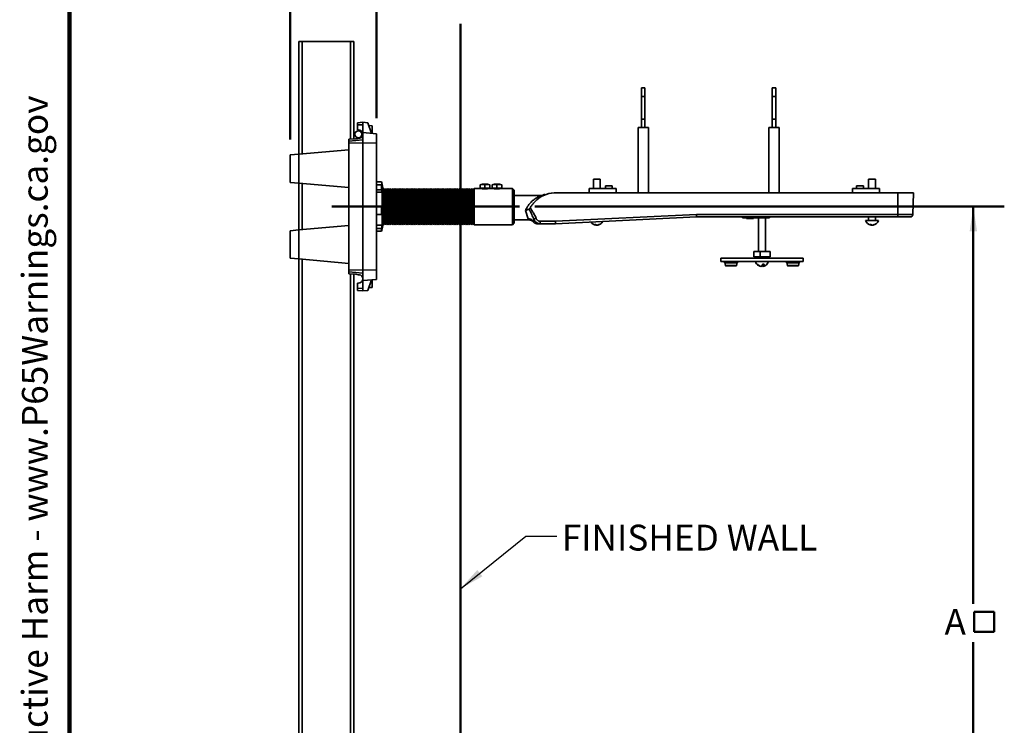
# Model space of a CAD drawing. Units: inches. Extents: x 0.2 to 8.4, y 0.1 to 10.9.
# Drawn here: x 0.2 to 4.2, y 2.9 to 5.8 of the extents above; entities that cross this region are included whole.
import ezdxf

# ---------------------------------------------------------------- set-up
doc = ezdxf.new("R2010")
doc.units = ezdxf.units.IN
doc.header["$MEASUREMENT"] = 0
doc.layers.add('WALL', color=7, linetype='Continuous', lineweight=50)
doc.styles.add('SLDTEXTSTYLE1', font='TXT', dxfattribs={"width": 0.605})
doc.dimstyles.new('SLDDIMSTYLE1', dxfattribs={"dimtxt": 0.101115, "dimasz": 0.1, "dimexe": 0, "dimexo": 0.0625, "dimgap": 0.025279, "dimtad": 0, "dimtih": 1, "dimtoh": 1, "dimlfac": 9, "dimrnd": 1e-09, "dimzin": 12, "dimdsep": 46, "dimlunit": 5, "dimtxsty": 'SLDTEXTSTYLE1', "dimsah": 1, "dimcen": 0.09, "dimadec": 0, "dimazin": 3, "dimtfac": 1, "dimtdec": 3, "dimtofl": 0, "dimtmove": 0, "dimatfit": 3, "dimfxl": 0, "dimfrac": 2, "dimtolj": 1, "dimtzin": 12, "dimarcsym": 0})
doc.dimstyles.new('SLDDIMSTYLE3', dxfattribs={"dimtxt": 0.101115, "dimasz": 0.1, "dimexe": 0, "dimexo": 0.0625, "dimgap": 0.025279, "dimtad": 0, "dimtih": 1, "dimtoh": 1, "dimdec": 6, "dimlfac": 9, "dimrnd": 1e-09, "dimzin": 12, "dimdsep": 46, "dimlunit": 5, "dimtxsty": 'SLDTEXTSTYLE1', "dimsah": 1, "dimcen": 0.09, "dimadec": 0, "dimazin": 3, "dimtfac": 1, "dimtdec": 3, "dimtofl": 0, "dimtmove": 0, "dimatfit": 3, "dimfxl": 0, "dimfrac": 2, "dimtolj": 1, "dimtzin": 12, "dimarcsym": 0})
doc.dimstyles.new('SLDDIMSTYLE4', dxfattribs={"dimtxt": 0.18, "dimasz": 0.1, "dimexe": 0, "dimexo": 0.0625, "dimgap": 0, "dimtad": 0, "dimtih": 1, "dimtoh": 1, "dimdec": 0, "dimrnd": 1e-09, "dimzin": 0, "dimdsep": 46, "dimlunit": 5, "dimtxsty": 'Standard', "dimsah": 1, "dimcen": 0.09, "dimadec": 0, "dimazin": 0, "dimtfac": 0.1, "dimtdec": 0, "dimtofl": 0, "dimtmove": 0, "dimatfit": 3, "dimfxl": 0, "dimfrac": 2, "dimtolj": 1, "dimtzin": 0, "dimarcsym": 0})

# ---------------------------------------------------------------- blocks, each defined once
blk = doc.blocks.new('SW_NOTE_0_1')
at = {"layer": 'WALL', "color": 0, "insert": (0, 0.2014), "char_height": 0.15625, "attachment_point": 1, "style": 'SLDTEXTSTYLE1'}
blk.add_mtext('WARNING: Cancer and Reproductive Harm - www.P65Warnings.ca.gov', dxfattribs=at)
blk = doc.blocks.new('prop 65')
at = {"layer": 'WALL', "color": 7}
blk.add_blockref('SW_NOTE_0_1', (0.3958, -0.0212), dxfattribs=at)
blk = doc.blocks.new('SW_SYMBOL_MOD_BOX')
at = {"layer": 'WALL', "color": 0}
for p, q in [((7.9, 7.9), (7.9, 31.5)), ((7.9, 31.5), (31.5, 31.5)), ((31.5, 31.5), (31.5, 7.9)), ((7.9, 7.9), (31.5, 7.9))]:
    blk.add_line(p, q, dxfattribs=at)
blk = doc.blocks.new('_D_1')
at = {"layer": 'WALL'}
for p, q in [((2.2762, 5.0034), (4.171, 5.0034)), ((4.046, 5.0034), (4.046, 3.4005)), ((4.046, 1.6423), (4.046, 3.2452)), ((3.0428, 1.6423), (4.171, 1.6423))]:
    blk.add_line(p, q, dxfattribs=at)
for points in [[(4.046, 5.0034), (4.031, 4.9034), (4.061, 4.9034)], [(4.046, 1.6423), (4.061, 1.7423), (4.031, 1.7423)]]:
    blk.add_solid(points, dxfattribs=at)
at = {"layer": 'WALL', "xscale": 0.003410658394813324, "yscale": 0.003410658394813324, "zscale": 0.003410658394813324}
blk.add_blockref('SW_SYMBOL_MOD_BOX', (4.0224, 3.2603), dxfattribs=at)
at = {"layer": 'WALL', "insert": (3.9298, 3.3795), "char_height": 0.1042, "attachment_point": 1, "style": 'SLDTEXTSTYLE1'}
blk.add_mtext('A', dxfattribs=at)
blk = doc.blocks.new('_D_2')
at = {"layer": 'WALL'}
for p, q in [((1.6374, 5.3596), (1.6374, 6.2326)), ((1.9765, 5.803), (1.9765, 6.2326)), ((1.6374, 6.1076), (1.9765, 6.1076)), ((1.9765, 6.1076), (2.1628, 6.1076))]:
    blk.add_line(p, q, dxfattribs=at)
for points in [[(1.6374, 6.1076), (1.7374, 6.0926), (1.7374, 6.1226)], [(1.9765, 6.1076), (1.8765, 6.1226), (1.8765, 6.0926)]]:
    blk.add_solid(points, dxfattribs=at)
at = {"layer": 'WALL', "char_height": 0.10417, "attachment_point": 1, "style": 'SLDTEXTSTYLE1'}
for s, insert in [('1/2 MIN', (2.1859, 6.2418)), ('4 MAX', (2.2206, 6.0866))]:
    blk.add_mtext(s, dxfattribs=dict(at, insert=insert))
blk = doc.blocks.new('_D_4')
at = {"layer": 'WALL'}
for p, q in [((1.2891, 5.2742), (1.2891, 6.2326)), ((1.6374, 5.3596), (1.6374, 6.2326)), ((0.7536, 6.1076), (0.7188, 6.1076)), ((0.7188, 6.1076), (0.7188, 5.9523)), ((0.9079, 6.1076), (0.9426, 6.1076)), ((0.9426, 6.1076), (0.9426, 5.9523)), ((1.2891, 6.1076), (1.0468, 6.1076)), ((1.6374, 6.1076), (1.2891, 6.1076)), ((0.7188, 5.9523), (0.7536, 5.9523)), ((0.9426, 5.9523), (0.9079, 5.9523))]:
    blk.add_line(p, q, dxfattribs=at)
for points in [[(1.2891, 6.1076), (1.3891, 6.0926), (1.3891, 6.1226)], [(1.6374, 6.1076), (1.5374, 6.1226), (1.5374, 6.0926)]]:
    blk.add_solid(points, dxfattribs=at)
at = {"layer": 'WALL', "char_height": 0.10417, "attachment_point": 1, "style": 'SLDTEXTSTYLE1'}
for s, insert in [('3 1/8', (0.6764, 6.265)), ('80', (0.7536, 6.0866))]:
    blk.add_mtext(s, dxfattribs=dict(at, insert=insert))

msp = doc.modelspace()

# ---------------------------------------------------------------- linework, layer by layer
at = {"color": 7, "linetype": 'Continuous', "lineweight": 100}
msp.add_line((0.3984375, 0.0625), (0.3984375, 10.9375), dxfattribs=at)
at = {"color": 7, "linetype": 'Continuous', "lineweight": 35}
for p, q in [((1.32378528, 5.67006518), (1.32378528, 5.21476965)), ((1.32378528, 5.67006518), (1.33767418, 5.67006518)), ((1.33767418, 5.67006518), (1.5321186, 5.67006518)), ((1.5321186, 5.67006518), (1.5460075, 5.67006518)), ((1.5460075, 5.67006518), (1.5460075, 5.27631675)), ((2.70684083, 5.48256518), (2.70684083, 5.44712809)), ((2.70684083, 5.48256518), (2.72072972, 5.48256518)), ((2.70684083, 5.44712809), (2.70684083, 5.35617629)), ((2.70684083, 5.44712809), (2.72072972, 5.44712809)), ((2.72072972, 5.48256518), (2.72072972, 5.44712809)), ((2.72072972, 5.44712809), (2.72072972, 5.35617629)), ((3.23461861, 5.48256518), (3.2485075, 5.48256518)), ((3.23461861, 5.48256518), (3.23461861, 5.44712809)), ((3.23461861, 5.44712809), (3.2485075, 5.44712809)), ((3.23461861, 5.44712809), (3.23461861, 5.35617629)), ((3.2485075, 5.48256518), (3.2485075, 5.44712809)), ((3.2485075, 5.44712809), (3.2485075, 5.35617629)), ((1.58184083, 5.34367629), (1.5610075, 5.34185361)), ((1.5610075, 5.33360659), (1.5610075, 5.34185361)), ((1.5610075, 5.33360659), (1.5610075, 5.31302749)), ((1.58184083, 5.33263327), (1.5610075, 5.33360659)), ((1.58184083, 5.34367629), (1.58184083, 5.33263327)), ((1.58184083, 5.34367629), (1.60267417, 5.34185361)), ((1.58184083, 5.30200962), (1.58184083, 5.33263327)), ((1.60267417, 5.34185361), (1.61656306, 5.29897182)), ((1.62003528, 5.3297874), (1.60634997, 5.33050462)), ((1.62003528, 5.3297874), (1.62003528, 5.29866804)), ((2.70684083, 5.35617629), (2.72072972, 5.35617629)), ((2.70684083, 5.35617629), (2.70684083, 5.32284296)), ((2.72072972, 5.35617629), (2.72072972, 5.32284296)), ((3.23461861, 5.35617629), (3.2485075, 5.35617629)), ((3.23461861, 5.35617629), (3.23461861, 5.32284296)), ((3.2485075, 5.35617629), (3.2485075, 5.32284296)), ((1.5610075, 5.31302749), (1.56499347, 5.31281859)), ((1.58120845, 5.29976463), (1.58184083, 5.29981996)), ((1.58184083, 5.30200962), (1.58184083, 5.27214788)), ((1.63739639, 5.29714914), (1.58184083, 5.30200962)), ((1.63739639, 5.29714914), (1.63739639, 5.25919555)), ((2.69295194, 5.32284296), (2.69295194, 5.05895407)), ((2.69295194, 5.32284296), (2.70684083, 5.32284296)), ((2.70684083, 5.32284296), (2.71378528, 5.32284296)), ((2.71378528, 5.32284296), (2.72072972, 5.32284296)), ((2.72072972, 5.32284296), (2.73461861, 5.32284296)), ((2.73461861, 5.05895407), (2.73461861, 5.32284296)), ((3.22072972, 5.32284296), (3.22072972, 5.05895407)), ((3.22072972, 5.32284296), (3.23461861, 5.32284296)), ((3.23461861, 5.32284296), (3.24156306, 5.32284296)), ((3.24156306, 5.32284296), (3.2485075, 5.32284296)), ((3.2485075, 5.32284296), (3.26239639, 5.32284296)), ((3.26239639, 5.05895407), (3.26239639, 5.32284296)), ((1.55249634, 5.27665682), (1.52628528, 5.27528316)), ((1.52628528, 5.2672874), (1.52628528, 5.27528316)), ((1.52628528, 5.2672874), (1.58184083, 5.27214788)), ((1.52628528, 5.2672874), (1.52628528, 5.25919555)), ((1.52628528, 5.25919555), (1.58184083, 5.26034296)), ((1.52628528, 5.25919555), (1.52628528, 4.74760147)), ((1.58184083, 5.27214788), (1.58184083, 5.26034296)), ((1.58184083, 5.26034296), (1.58184083, 4.74645407)), ((1.63739639, 5.25919555), (1.58184083, 5.26034296)), ((1.63739639, 5.25919555), (1.63739639, 4.74760147)), ((1.28906306, 5.21173185), (1.32418857, 5.21480493)), ((1.28906306, 5.10062074), (1.28906306, 5.21173185)), ((1.32418857, 5.21480493), (1.52628528, 5.2324861)), ((1.32418857, 5.21480493), (1.32418857, 5.09754765)), ((1.32418857, 5.09754765), (1.28906306, 5.10062074)), ((1.32378528, 5.09758294), (1.32378528, 4.90921409)), ((1.32418857, 5.09754765), (1.52628528, 5.07986648)), ((1.65739639, 5.10289786), (1.63739639, 5.10289786)), ((1.63739639, 5.09149254), (1.65739639, 5.09149254)), ((1.65739639, 5.09149254), (1.65739639, 5.07146397)), ((1.66063412, 5.09006518), (1.6577773, 5.09006518)), ((1.66063412, 5.07845405), (1.66063412, 5.09006518)), ((2.05525453, 5.0907471), (2.05525453, 5.07805129)), ((2.07489639, 5.0907471), (2.07489639, 5.07805129)), ((2.09453824, 5.0907471), (2.09453824, 5.07805129)), ((2.10386565, 5.0907471), (2.10386565, 5.07805129)), ((2.1235075, 5.0907471), (2.1235075, 5.07805129)), ((2.14314936, 5.0907471), (2.14314936, 5.07805129)), ((2.51239639, 5.11450962), (2.51239639, 5.07673185)), ((2.54017417, 5.11450962), (2.51239639, 5.11450962)), ((2.54017417, 5.07673185), (2.54017417, 5.11450962)), ((2.5610075, 5.08673185), (2.5610075, 5.07673185)), ((2.58878528, 5.08673185), (2.5610075, 5.08673185)), ((2.58878528, 5.07673185), (2.58878528, 5.08673185)), ((3.57489639, 5.08673185), (3.57489639, 5.07673185)), ((3.58184083, 5.08673185), (3.57489639, 5.08673185)), ((3.60267417, 5.08673185), (3.58184083, 5.08673185)), ((3.60267417, 5.07673185), (3.60267417, 5.08673185)), ((3.6235075, 5.11450962), (3.6235075, 5.07673185)), ((3.63045194, 5.11450962), (3.6235075, 5.11450962)), ((3.65128528, 5.11450962), (3.63045194, 5.11450962)), ((3.65128528, 5.07673185), (3.65128528, 5.11450962)), ((1.65739639, 5.07146397), (1.63739639, 5.07146397)), ((1.66063412, 5.06138983), (1.63739639, 5.06138983)), ((1.66063412, 5.00339851), (1.66063412, 5.06138983)), ((1.66295194, 5.07734296), (1.66295194, 5.00339851)), ((1.66396644, 5.07645407), (1.66295194, 5.07469692)), ((1.66879736, 5.06808667), (1.66396644, 5.07645407)), ((1.66396644, 5.07645407), (1.66396644, 4.93034296)), ((1.67362827, 5.07645407), (1.66879736, 5.06808667)), ((1.66879736, 5.06808667), (1.66879736, 4.93871035)), ((1.67845919, 5.06808667), (1.67362827, 5.07645407)), ((1.67362827, 5.07645407), (1.67362827, 4.93034296)), ((1.68329011, 5.07645407), (1.67845919, 5.06808667)), ((1.67845919, 5.06808667), (1.67845919, 4.93871035)), ((1.68812103, 5.06808667), (1.68329011, 5.07645407)), ((1.68329011, 5.07645407), (1.68329011, 4.93034296)), ((1.69295194, 5.07645407), (1.68812103, 5.06808667)), ((1.68812103, 5.06808667), (1.68812103, 4.93871035)), ((1.69778286, 5.06808667), (1.69295194, 5.07645407)), ((1.69295194, 5.07645407), (1.69295194, 4.93034296)), ((1.70261378, 5.07645407), (1.69778286, 5.06808667)), ((1.69778286, 5.06808667), (1.69778286, 4.93871035)), ((1.7074447, 5.06808667), (1.70261378, 5.07645407)), ((1.70261378, 5.07645407), (1.70261378, 4.93034296)), ((1.71227562, 5.07645407), (1.7074447, 5.06808667)), ((1.7074447, 5.06808667), (1.7074447, 4.93871035)), ((1.71710653, 5.06808667), (1.71227562, 5.07645407)), ((1.71227562, 5.07645407), (1.71227562, 4.93034296)), ((1.72193745, 5.07645407), (1.71710653, 5.06808667)), ((1.71710653, 5.06808667), (1.71710653, 4.93871035)), ((1.72676837, 5.06808667), (1.72193745, 5.07645407)), ((1.72193745, 5.07645407), (1.72193745, 4.93034296)), ((1.73159929, 5.07645407), (1.72676837, 5.06808667)), ((1.72676837, 5.06808667), (1.72676837, 4.93871035)), ((1.73643021, 5.06808667), (1.73159929, 5.07645407)), ((1.73159929, 5.07645407), (1.73159929, 4.93034296)), ((1.74126112, 5.07645407), (1.73643021, 5.06808667)), ((1.73643021, 5.06808667), (1.73643021, 4.93871035)), ((1.74609204, 5.06808667), (1.74126112, 5.07645407)), ((1.74126112, 5.07645407), (1.74126112, 4.93034296)), ((1.75092296, 5.07645407), (1.74609204, 5.06808667)), ((1.74609204, 5.06808667), (1.74609204, 4.93871035)), ((1.75575388, 5.06808667), (1.75092296, 5.07645407)), ((1.75092296, 5.07645407), (1.75092296, 4.93034296)), ((1.7605848, 5.07645407), (1.75575388, 5.06808667)), ((1.75575388, 5.06808667), (1.75575388, 4.93871035)), ((1.76541571, 5.06808667), (1.7605848, 5.07645407)), ((1.7605848, 5.07645407), (1.7605848, 4.93034296)), ((1.77024663, 5.07645407), (1.76541571, 5.06808667)), ((1.76541571, 5.06808667), (1.76541571, 4.93871035)), ((1.77507755, 5.06808667), (1.77024663, 5.07645407)), ((1.77024663, 5.07645407), (1.77024663, 4.93034296)), ((1.77990847, 5.07645407), (1.77507755, 5.06808667)), ((1.77507755, 5.06808667), (1.77507755, 4.93871035)), ((1.78473938, 5.06808667), (1.77990847, 5.07645407)), ((1.77990847, 5.07645407), (1.77990847, 4.93034296)), ((1.7895703, 5.07645407), (1.78473938, 5.06808667)), ((1.78473938, 5.06808667), (1.78473938, 4.93871035)), ((1.79440122, 5.06808667), (1.7895703, 5.07645407)), ((1.7895703, 5.07645407), (1.7895703, 4.93034296)), ((1.79923214, 5.07645407), (1.79440122, 5.06808667)), ((1.79440122, 5.06808667), (1.79440122, 4.93871035)), ((1.80406306, 5.06808667), (1.79923214, 5.07645407)), ((1.79923214, 5.07645407), (1.79923214, 4.93034296)), ((1.80889397, 5.07645407), (1.80406306, 5.06808667)), ((1.80406306, 5.06808667), (1.80406306, 4.93871035)), ((1.81372489, 5.06808667), (1.80889397, 5.07645407)), ((1.80889397, 5.07645407), (1.80889397, 4.93034296)), ((1.81855581, 5.07645407), (1.81372489, 5.06808667)), ((1.81372489, 5.06808667), (1.81372489, 4.93871035)), ((1.82338673, 5.06808667), (1.81855581, 5.07645407)), ((1.81855581, 5.07645407), (1.81855581, 4.93034296)), ((1.82821765, 5.07645407), (1.82338673, 5.06808667)), ((1.82338673, 5.06808667), (1.82338673, 4.93871035)), ((1.83304856, 5.06808667), (1.82821765, 5.07645407)), ((1.82821765, 5.07645407), (1.82821765, 4.93034296)), ((1.83787948, 5.07645407), (1.83304856, 5.06808667)), ((1.83304856, 5.06808667), (1.83304856, 4.93871035)), ((1.8427104, 5.06808667), (1.83787948, 5.07645407)), ((1.83787948, 5.07645407), (1.83787948, 4.93034296)), ((1.84754132, 5.07645407), (1.8427104, 5.06808667)), ((1.8427104, 5.06808667), (1.8427104, 4.93871035)), ((1.85237223, 5.06808667), (1.84754132, 5.07645407)), ((1.84754132, 5.07645407), (1.84754132, 4.93034296)), ((1.85720315, 5.07645407), (1.85237223, 5.06808667)), ((1.85237223, 5.06808667), (1.85237223, 4.93871035)), ((1.86203407, 5.06808667), (1.85720315, 5.07645407)), ((1.85720315, 5.07645407), (1.85720315, 4.93034296)), ((1.86686499, 5.07645407), (1.86203407, 5.06808667)), ((1.86203407, 5.06808667), (1.86203407, 4.93871035)), ((1.87169591, 5.06808667), (1.86686499, 5.07645407)), ((1.86686499, 5.07645407), (1.86686499, 4.93034296)), ((1.87652682, 5.07645407), (1.87169591, 5.06808667)), ((1.87169591, 5.06808667), (1.87169591, 4.93871035)), ((1.88135774, 5.06808667), (1.87652682, 5.07645407)), ((1.87652682, 5.07645407), (1.87652682, 4.93034296)), ((1.88618866, 5.07645407), (1.88135774, 5.06808667)), ((1.88135774, 5.06808667), (1.88135774, 4.93871035)), ((1.89101958, 5.06808667), (1.88618866, 5.07645407)), ((1.88618866, 5.07645407), (1.88618866, 4.93034296)), ((1.8958505, 5.07645407), (1.89101958, 5.06808667)), ((1.89101958, 5.06808667), (1.89101958, 4.93871035)), ((1.90068141, 5.06808667), (1.8958505, 5.07645407)), ((1.8958505, 5.07645407), (1.8958505, 4.93034296)), ((1.90551233, 5.07645407), (1.90068141, 5.06808667)), ((1.90068141, 5.06808667), (1.90068141, 4.93871035)), ((1.91034325, 5.06808667), (1.90551233, 5.07645407)), ((1.90551233, 5.07645407), (1.90551233, 4.93034296)), ((1.91517417, 5.07645407), (1.91034325, 5.06808667)), ((1.91034325, 5.06808667), (1.91034325, 4.93871035)), ((1.92000508, 5.06808667), (1.91517417, 5.07645407)), ((1.91517417, 5.07645407), (1.91517417, 4.93034296)), ((1.924836, 5.07645407), (1.92000508, 5.06808667)), ((1.92000508, 5.06808667), (1.92000508, 4.93871035)), ((1.92966692, 5.06808667), (1.924836, 5.07645407)), ((1.924836, 5.07645407), (1.924836, 4.93034296)), ((1.93449784, 5.07645407), (1.92966692, 5.06808667)), ((1.92966692, 5.06808667), (1.92966692, 4.93871035)), ((1.93932876, 5.06808667), (1.93449784, 5.07645407)), ((1.93449784, 5.07645407), (1.93449784, 4.93034296)), ((1.94415967, 5.07645407), (1.93932876, 5.06808667)), ((1.93932876, 5.06808667), (1.93932876, 4.93871035)), ((1.94899059, 5.06808667), (1.94415967, 5.07645407)), ((1.94415967, 5.07645407), (1.94415967, 4.93034296)), ((1.95382151, 5.07645407), (1.94899059, 5.06808667)), ((1.94899059, 5.06808667), (1.94899059, 4.93871035)), ((1.95865243, 5.06808667), (1.95382151, 5.07645407)), ((1.95382151, 5.07645407), (1.95382151, 4.93034296)), ((1.96348335, 5.07645407), (1.95865243, 5.06808667)), ((1.95865243, 5.06808667), (1.95865243, 4.93871035)), ((1.96831426, 5.06808667), (1.96348335, 5.07645407)), ((1.96348335, 5.07645407), (1.96348335, 4.93034296)), ((1.97314518, 5.07645407), (1.96831426, 5.06808667)), ((1.96831426, 5.06808667), (1.96831426, 4.93871035)), ((1.9779761, 5.06808667), (1.97314518, 5.07645407)), ((1.97314518, 5.07645407), (1.97314518, 4.93034296)), ((1.98280702, 5.07645407), (1.9779761, 5.06808667)), ((1.9779761, 5.06808667), (1.9779761, 4.93871035)), ((1.98763794, 5.06808667), (1.98280702, 5.07645407)), ((1.98280702, 5.07645407), (1.98280702, 4.93034296)), ((1.99246885, 5.07645407), (1.98763794, 5.06808667)), ((1.98763794, 5.06808667), (1.98763794, 4.93871035)), ((1.99729977, 5.06808667), (1.99246885, 5.07645407)), ((1.99246885, 5.07645407), (1.99246885, 4.93034296)), ((2.00213069, 5.07645407), (1.99729977, 5.06808667)), ((1.99729977, 5.06808667), (1.99729977, 4.93871035)), ((2.00696161, 5.06808667), (2.00213069, 5.07645407)), ((2.00213069, 5.07645407), (2.00213069, 4.93034296)), ((2.01179252, 5.07645407), (2.00696161, 5.06808667)), ((2.00696161, 5.06808667), (2.00696161, 4.93871035)), ((2.01662344, 5.06808667), (2.01179252, 5.07645407)), ((2.01179252, 5.07645407), (2.01179252, 4.93034296)), ((2.02145436, 5.07645407), (2.01662344, 5.06808667)), ((2.01662344, 5.06808667), (2.01662344, 4.93871035)), ((2.02628528, 5.06808667), (2.02145436, 5.07645407)), ((2.02145436, 5.07645407), (2.02145436, 4.93034296)), ((2.0311162, 5.07645407), (2.02628528, 5.06808667)), ((2.02628528, 5.06808667), (2.02628528, 4.93871035)), ((2.05927139, 5.07645407), (2.0311162, 5.07645407)), ((2.0311162, 5.07645407), (2.0311162, 4.93034296)), ((2.05525453, 5.07805129), (2.06507546, 5.07805129)), ((2.0610075, 5.07805129), (2.0610075, 5.07610341)), ((2.06507546, 5.07805129), (2.07489639, 5.07805129)), ((2.07489639, 5.07805129), (2.08471732, 5.07805129)), ((2.08471732, 5.07805129), (2.09453824, 5.07805129)), ((2.08878528, 5.07610309), (2.08878528, 5.07805129)), ((2.1078825, 5.07645407), (2.09048465, 5.07645407)), ((2.10386565, 5.07805129), (2.11368657, 5.07805129)), ((2.10961861, 5.07805129), (2.10961861, 5.07610341)), ((2.11368657, 5.07805129), (2.1235075, 5.07805129)), ((2.1235075, 5.07805129), (2.13332843, 5.07805129)), ((2.13332843, 5.07805129), (2.14314936, 5.07805129)), ((2.13739639, 5.07610309), (2.13739639, 5.07805129)), ((2.1860075, 5.07645407), (2.13909576, 5.07645407)), ((2.19295194, 5.06950962), (2.1860075, 5.07645407)), ((2.1860075, 4.93034296), (2.1860075, 5.07645407)), ((2.19295194, 5.06950962), (2.19295194, 4.9372874)), ((2.30239896, 5.04798039), (2.19295194, 5.04798039)), ((2.30239896, 5.04798039), (2.30617204, 5.0481876)), ((2.31795194, 5.05350106), (2.31642617, 5.0527659)), ((2.31642617, 5.0527659), (2.31795194, 5.05319198)), ((2.31795194, 5.05350106), (2.31795194, 5.05319198)), ((2.35464598, 5.05895407), (2.35464598, 5.05888293)), ((2.35464598, 5.05895407), (3.74156306, 5.05895407)), ((2.49614639, 5.07673185), (2.49614639, 5.05895407)), ((2.60503528, 5.07673185), (2.49614639, 5.07673185)), ((2.60503528, 5.07673185), (2.60503528, 5.05895407)), ((3.66753528, 5.07673185), (3.55864639, 5.07673185)), ((3.55864639, 5.07673185), (3.55864639, 5.05895407)), ((3.66753528, 5.07673185), (3.66753528, 5.05895407)), ((3.74156306, 4.97187584), (3.74156306, 5.05895407)), ((3.74156306, 5.05895407), (3.80406306, 5.05895407)), ((3.80178283, 4.97187584), (3.80406306, 5.05895407)), ((1.63739639, 5.00339851), (1.65739639, 5.00339851)), ((1.65739639, 4.97196462), (1.63739639, 4.97196462)), ((1.65739639, 5.00339851), (1.65739639, 4.97196462)), ((1.65739639, 5.00339851), (1.66063412, 5.00339851)), ((1.66063412, 4.92834298), (1.66063412, 4.97661704)), ((1.66295194, 5.00339851), (1.66295194, 4.92945407)), ((2.24904693, 4.95400159), (2.23884241, 4.98765478)), ((2.35944923, 4.94410218), (2.92880914, 4.97187584)), ((2.92880914, 4.97187584), (3.74156306, 4.97187584)), ((3.74156306, 4.96173185), (3.74156306, 4.97187584)), ((1.66063412, 4.92834298), (1.63739639, 4.92834298)), ((1.66295194, 4.93210011), (1.66396644, 4.93034296)), ((1.66396644, 4.93034296), (1.66879736, 4.93871035)), ((1.66879736, 4.93871035), (1.67362827, 4.93034296)), ((1.67362827, 4.93034296), (1.67845919, 4.93871035)), ((1.67845919, 4.93871035), (1.68329011, 4.93034296)), ((1.68329011, 4.93034296), (1.68812103, 4.93871035)), ((1.68812103, 4.93871035), (1.69295194, 4.93034296)), ((1.69295194, 4.93034296), (1.69778286, 4.93871035)), ((1.69778286, 4.93871035), (1.70261378, 4.93034296)), ((1.70261378, 4.93034296), (1.7074447, 4.93871035)), ((1.7074447, 4.93871035), (1.71227562, 4.93034296)), ((1.71227562, 4.93034296), (1.71710653, 4.93871035)), ((1.71710653, 4.93871035), (1.72193745, 4.93034296)), ((1.72193745, 4.93034296), (1.72676837, 4.93871035)), ((1.72676837, 4.93871035), (1.73159929, 4.93034296)), ((1.73159929, 4.93034296), (1.73643021, 4.93871035)), ((1.73643021, 4.93871035), (1.74126112, 4.93034296)), ((1.74126112, 4.93034296), (1.74609204, 4.93871035)), ((1.74609204, 4.93871035), (1.75092296, 4.93034296)), ((1.75092296, 4.93034296), (1.75575388, 4.93871035)), ((1.75575388, 4.93871035), (1.7605848, 4.93034296)), ((1.7605848, 4.93034296), (1.76541571, 4.93871035)), ((1.76541571, 4.93871035), (1.77024663, 4.93034296)), ((1.77024663, 4.93034296), (1.77507755, 4.93871035)), ((1.77507755, 4.93871035), (1.77990847, 4.93034296)), ((1.77990847, 4.93034296), (1.78473938, 4.93871035)), ((1.78473938, 4.93871035), (1.7895703, 4.93034296)), ((1.7895703, 4.93034296), (1.79440122, 4.93871035)), ((1.79440122, 4.93871035), (1.79923214, 4.93034296)), ((1.79923214, 4.93034296), (1.80406306, 4.93871035)), ((1.80406306, 4.93871035), (1.80889397, 4.93034296)), ((1.80889397, 4.93034296), (1.81372489, 4.93871035)), ((1.81372489, 4.93871035), (1.81855581, 4.93034296)), ((1.81855581, 4.93034296), (1.82338673, 4.93871035)), ((1.82338673, 4.93871035), (1.82821765, 4.93034296)), ((1.82821765, 4.93034296), (1.83304856, 4.93871035)), ((1.83304856, 4.93871035), (1.83787948, 4.93034296)), ((1.83787948, 4.93034296), (1.8427104, 4.93871035)), ((1.8427104, 4.93871035), (1.84754132, 4.93034296)), ((1.84754132, 4.93034296), (1.85237223, 4.93871035)), ((1.85237223, 4.93871035), (1.85720315, 4.93034296)), ((1.85720315, 4.93034296), (1.86203407, 4.93871035)), ((1.86203407, 4.93871035), (1.86686499, 4.93034296)), ((1.86686499, 4.93034296), (1.87169591, 4.93871035)), ((1.87169591, 4.93871035), (1.87652682, 4.93034296)), ((1.87652682, 4.93034296), (1.88135774, 4.93871035)), ((1.88135774, 4.93871035), (1.88618866, 4.93034296)), ((1.88618866, 4.93034296), (1.89101958, 4.93871035)), ((1.89101958, 4.93871035), (1.8958505, 4.93034296)), ((1.8958505, 4.93034296), (1.90068141, 4.93871035)), ((1.90068141, 4.93871035), (1.90551233, 4.93034296)), ((1.90551233, 4.93034296), (1.91034325, 4.93871035)), ((1.91034325, 4.93871035), (1.91517417, 4.93034296)), ((1.91517417, 4.93034296), (1.92000508, 4.93871035)), ((1.92000508, 4.93871035), (1.924836, 4.93034296)), ((1.924836, 4.93034296), (1.92966692, 4.93871035)), ((1.92966692, 4.93871035), (1.93449784, 4.93034296)), ((1.93449784, 4.93034296), (1.93932876, 4.93871035)), ((1.93932876, 4.93871035), (1.94415967, 4.93034296)), ((1.94415967, 4.93034296), (1.94899059, 4.93871035)), ((1.94899059, 4.93871035), (1.95382151, 4.93034296)), ((1.95382151, 4.93034296), (1.95865243, 4.93871035)), ((1.95865243, 4.93871035), (1.96348335, 4.93034296)), ((1.96348335, 4.93034296), (1.96831426, 4.93871035)), ((1.96831426, 4.93871035), (1.97314518, 4.93034296)), ((1.97314518, 4.93034296), (1.9779761, 4.93871035)), ((1.9779761, 4.93871035), (1.98280702, 4.93034296)), ((1.98280702, 4.93034296), (1.98763794, 4.93871035)), ((1.98763794, 4.93871035), (1.99246885, 4.93034296)), ((1.99246885, 4.93034296), (1.99729977, 4.93871035)), ((1.99729977, 4.93871035), (2.00213069, 4.93034296)), ((2.00213069, 4.93034296), (2.00696161, 4.93871035)), ((2.00696161, 4.93871035), (2.01179252, 4.93034296)), ((2.01179252, 4.93034296), (2.01662344, 4.93871035)), ((2.01662344, 4.93871035), (2.02145436, 4.93034296)), ((2.02145436, 4.93034296), (2.02628528, 4.93871035)), ((2.02628528, 4.93871035), (2.0311162, 4.93034296)), ((2.0311162, 4.93034296), (2.1860075, 4.93034296)), ((2.1860075, 4.93034296), (2.19295194, 4.9372874)), ((2.19295194, 4.94957907), (2.25129088, 4.94957907)), ((2.29814834, 4.94409806), (2.35928006, 4.94409806)), ((2.29814834, 4.93395407), (2.29814834, 4.94409806)), ((2.35928006, 4.93395407), (2.29814834, 4.93395407)), ((2.35928006, 4.93395407), (2.35928006, 4.94409806)), ((2.92906306, 4.96173185), (2.35995676, 4.93397056)), ((2.5224392, 4.92867062), (2.52206306, 4.92872574)), ((2.52299475, 4.92862485), (2.52299475, 4.93047048)), ((2.52606811, 4.92867062), (2.52628528, 4.92872574)), ((2.5295758, 4.92894479), (2.5295758, 4.92862485)), ((3.74156306, 4.96173185), (2.92906306, 4.96173185)), ((3.11420194, 4.96173185), (3.11420194, 4.95784296)), ((3.22309083, 4.95784296), (3.11420194, 4.95784296)), ((3.13045194, 4.95784296), (3.13045194, 4.9547874)), ((3.13045194, 4.9547874), (3.15822972, 4.9547874)), ((3.15822972, 4.9547874), (3.15822972, 4.95784296)), ((3.17906306, 4.95784296), (3.17906306, 4.82150962)), ((3.20684083, 4.82150962), (3.20684083, 4.95784296)), ((3.22309083, 4.96173185), (3.22309083, 4.95784296)), ((3.62428528, 4.94784296), (3.61117417, 4.94784296)), ((3.6235075, 4.96173185), (3.6235075, 4.94784296)), ((3.66361861, 4.94784296), (3.62428528, 4.94784296)), ((3.63355031, 4.92867062), (3.63317417, 4.92872574)), ((3.63410586, 4.92862485), (3.63410586, 4.93047048)), ((3.63717922, 4.92867062), (3.63739633, 4.92872572)), ((3.64068692, 4.92894479), (3.64068692, 4.92862485)), ((3.65128528, 4.94784296), (3.65128528, 4.96173185)), ((3.79136973, 4.96173185), (3.74156306, 4.96173185)), ((1.28906306, 4.90617629), (1.32418857, 4.90924938)), ((1.28906306, 4.79506518), (1.28906306, 4.90617629)), ((1.32418857, 4.90924938), (1.52628528, 4.92693055)), ((1.32418857, 4.90924938), (1.32418857, 4.7919921)), ((1.63739639, 4.91530449), (1.65739639, 4.91530449)), ((1.65739639, 4.90389917), (1.63739639, 4.90389917)), ((1.65739639, 4.91530449), (1.65739639, 4.90389917)), ((1.66024799, 4.91673185), (1.66063412, 4.91673185)), ((1.66063412, 4.91673185), (1.66063412, 4.91862572)), ((3.15988702, 4.82150962), (3.18601879, 4.82150962)), ((3.15988702, 4.80062074), (3.15988702, 4.82150962)), ((3.18601879, 4.82150962), (3.22601687, 4.82150962)), ((3.18601879, 4.80062074), (3.18601879, 4.82150962)), ((3.22601687, 4.80062074), (3.22601687, 4.82150962)), ((1.32418857, 4.7919921), (1.28906306, 4.79506518)), ((1.32378528, 4.79202738), (1.32378528, 1.67006518)), ((1.32418857, 4.7919921), (1.52628528, 4.77431093)), ((3.02628528, 4.79506518), (3.02628528, 4.78117629)), ((3.35961861, 4.79506518), (3.02628528, 4.79506518)), ((3.35961861, 4.78117629), (3.02628528, 4.78117629)), ((3.04039639, 4.78117629), (3.04039639, 4.77908292)), ((3.04323629, 4.77601092), (3.04544538, 4.76523055)), ((3.09045851, 4.76523055), (3.0926676, 4.77601092)), ((3.0955075, 4.77908292), (3.0955075, 4.78117629)), ((3.15988702, 4.80062074), (3.18601879, 4.80062074)), ((3.17446457, 4.77084296), (3.17262408, 4.77084296)), ((3.17906306, 4.80062074), (3.17906306, 4.79506518)), ((3.18601879, 4.80062074), (3.22601687, 4.80062074)), ((3.2015866, 4.77084296), (3.1947178, 4.77084296)), ((3.1954661, 4.77084296), (3.1954661, 4.76219712)), ((3.19730659, 4.77084296), (3.19730659, 4.76219712)), ((3.20684083, 4.79506518), (3.20684083, 4.80062074)), ((3.29039639, 4.78117629), (3.29039639, 4.77908292)), ((3.29323629, 4.77601092), (3.29544538, 4.76523055)), ((3.34045851, 4.76523055), (3.3426676, 4.77601092)), ((3.3455075, 4.77908292), (3.3455075, 4.78117629)), ((3.35961861, 4.79506518), (3.35961861, 4.78117629)), ((1.52628528, 4.74760147), (1.58184083, 4.74645407)), ((1.52628528, 4.74760147), (1.52628528, 4.73950962)), ((1.58184083, 4.73464914), (1.52628528, 4.73950962)), ((1.52628528, 4.73151387), (1.52628528, 4.73950962)), ((1.52628528, 4.73151387), (1.55249634, 4.73014021)), ((1.5460075, 4.73048027), (1.5460075, 1.67006518)), ((1.63739639, 4.74760147), (1.58184083, 4.74645407)), ((1.58184083, 4.74645407), (1.58184083, 4.73464914)), ((1.58184083, 4.7047874), (1.58184083, 4.73464914)), ((1.63739639, 4.74760147), (1.63739639, 4.70964788)), ((3.08875774, 4.76384296), (3.04714615, 4.76384296)), ((3.1885973, 4.76251792), (3.1885973, 4.76219712)), ((3.19730659, 4.76251792), (3.1954661, 4.76219712)), ((3.33875774, 4.76384296), (3.29714615, 4.76384296)), ((1.56499347, 4.69397843), (1.5610075, 4.69376954)), ((1.5610075, 4.69376954), (1.5610075, 4.67319044)), ((1.58184083, 4.70697707), (1.58120845, 4.70703239)), ((1.63739639, 4.70964788), (1.58184083, 4.7047874)), ((1.58184083, 4.7047874), (1.58184083, 4.67416375)), ((1.61656306, 4.7078252), (1.60267417, 4.66494342)), ((1.62003528, 4.67700962), (1.62003528, 4.70812898)), ((1.58184083, 4.67416375), (1.5610075, 4.67319044)), ((1.5610075, 4.67319044), (1.5610075, 4.66494342)), ((1.58184083, 4.66312074), (1.5610075, 4.66494342)), ((1.58184083, 4.66312074), (1.58184083, 4.67416375)), ((1.58184083, 4.66312074), (1.60267417, 4.66494342)), ((1.60634997, 4.67629241), (1.62003528, 4.67700962))]:
    msp.add_line(p, q, dxfattribs=at)
at = {"color": 8, "linetype": 'Continuous', "lineweight": 35}
for p, q in [((1.33767418, 5.67006518), (1.33767418, 5.21598477)), ((1.5321186, 5.67006518), (1.5321186, 5.27558887)), ((1.33767418, 5.09636781), (1.33767418, 4.91042921)), ((3.74156306, 4.97187584), (3.80178283, 4.97187584)), ((2.52284589, 4.92867062), (2.52284589, 4.93059285)), ((2.52455031, 4.92867062), (2.52455031, 4.92942573)), ((2.52606811, 4.92867062), (2.52606811, 4.92878795)), ((2.53013136, 4.92867062), (2.53013136, 4.92907262)), ((3.633957, 4.92867062), (3.633957, 4.93059285)), ((3.63566142, 4.92867062), (3.63566142, 4.92942573)), ((3.63717922, 4.92867062), (3.63717922, 4.92878795)), ((3.64124247, 4.92867062), (3.64124247, 4.92907262)), ((1.33767418, 4.79081226), (1.33767418, 1.67006518)), ((3.04039639, 4.77908292), (3.0955075, 4.77908292)), ((3.09406988, 4.77737266), (3.04183401, 4.77737266)), ((3.0926676, 4.77601092), (3.04323629, 4.77601092)), ((3.29039639, 4.77908292), (3.3455075, 4.77908292)), ((3.34406988, 4.77737266), (3.29183401, 4.77737266)), ((3.3426676, 4.77601092), (3.29323629, 4.77601092)), ((1.5321186, 4.73120816), (1.5321186, 1.67006518)), ((3.04544538, 4.76523055), (3.09045851, 4.76523055)), ((3.29544538, 4.76523055), (3.34045851, 4.76523055))]:
    msp.add_line(p, q, dxfattribs=at)
at = {"color": 7, "linetype": 'Continuous', "lineweight": 35, "flags": 128}
for points in [[(2.52299475, 4.92894479), (2.52366961, 4.92881082), (2.52455031, 4.92867062)], [(3.63410586, 4.92894479), (3.63478072, 4.92881082), (3.63566142, 4.92867062)]]:
    msp.add_lwpolyline(points, dxfattribs=at)
at = {"color": 7, "linetype": 'Continuous', "lineweight": 35}
msp.add_circle((1.56406306, 5.29506518), 0.01388889, dxfattribs=at)
for centre, radius, start, end in [((1.56406306, 5.29506518), 0.01777778, 15.32798742, 87), ((1.23907176, 5.00320713), 0.43003923, 11.65259529, 13.4041151), ((1.32567526, 5.00219809), 0.34352934, 12.82523804, 15.06605953), ((1.2210075, 5.00339851), 0.4480878, 9.49852548, 11.15211661), ((2.07489639, 5.0411624), 0.05333333, 68.39012583, 111.60987417), ((2.06507546, 5.06635197), 0.02629777, 68.07139713, 111.92860287), ((2.08471732, 5.06635197), 0.02629777, 68.07139713, 111.92860287), ((2.1235075, 5.0411624), 0.05333333, 68.39012583, 111.60987417), ((2.11368657, 5.06635197), 0.02629777, 68.07139713, 111.92860287), ((2.13332843, 5.06635197), 0.02629777, 68.07139713, 111.92860287), ((1.45222453, 4.99996639), 0.21727262, 16.42154417, 19.21224574), ((2.35862143, 4.94784296), 0.11111111, 92.0504276, 137.9085775), ((1.599699, 5.01557037), 0.07232185, 322.91923591, 327.41088255), ((3.79136973, 4.97214851), 0.01041667, 270, 358.5), ((1.32567526, 5.00459894), 0.34352934, 344.93394047, 347.17476196), ((1.2210075, 5.00339851), 0.4480878, 348.84788339, 350.50147452), ((2.25031572, 4.92633985), 0.02769082, 42.70134216, 92.62622073), ((2.23195695, 5.08699985), 0.14054228, 286.56047433, 290.72989734), ((2.289014, 4.96173183), 0.02777776, 235.21549641, 270.00040711), ((2.35928006, 4.94757028), 0.00347222, 270, 272.79270237), ((2.35928006, 4.94784296), 0.01388889, 270, 272.79270237), ((4.40904163, 5.04169459), 2.05191454, 182.7261092, 183.00937025), ((2.52628528, 4.95580201), 0.02740349, 212.79226099, 261.13678501), ((2.52072972, 4.94955254), 0.01880037, 264.41934897, 275.58065103), ((2.52516973, 4.93756261), 0.00919062, 226.99752184, 255.35385841), ((2.52882628, 4.93756261), 0.00919062, 226.99752184, 255.35385841), ((2.52509256, 4.94972221), 0.02125419, 277.91746801, 297.33472577), ((2.52720367, 4.94972221), 0.02125419, 277.91746801, 297.33472577), ((2.52628528, 4.95580201), 0.02740349, 278.86321499, 332.92261037), ((2.53590778, 4.93705362), 0.00630137, 260.35680727, 279.64319273), ((3.63739639, 4.95580201), 0.02740349, 196.8842506, 261.13678501), ((3.63184083, 4.94955254), 0.01880037, 264.41934897, 275.58065103), ((3.63628084, 4.93756261), 0.00919062, 226.99752184, 255.35385841), ((3.63993739, 4.93756261), 0.00919062, 226.99752184, 255.35385841), ((3.63620367, 4.94972221), 0.02125419, 277.91746801, 297.33472577), ((3.63831478, 4.94972221), 0.02125419, 277.91746801, 297.33472577), ((3.63739639, 4.95580201), 0.02740349, 278.86321499, 343.1157494), ((3.64701889, 4.93705362), 0.00630137, 260.35680727, 279.64319273), ((1.23910551, 5.00358229), 0.43000464, 346.59582954, 348.60503037), ((3.0421325, 4.77908292), 0.00173611, 180, 260.09989628), ((3.04153552, 4.7756624), 0.00173611, 11.58061918, 80.09989628), ((3.09436837, 4.7756624), 0.00173611, 99.90010372, 168.41938082), ((3.09377139, 4.77908292), 0.00173611, 279.90010372, 0), ((3.19295194, 4.78913534), 0.02740349, 196.8842506, 239.91337258), ((3.19219512, 4.78792233), 0.02597557, 221.1107434, 262.03847579), ((3.19403561, 4.78792233), 0.02597557, 221.1107434, 262.03847579), ((3.18102265, 4.77224027), 0.01376625, 313.15146066, 354.17429547), ((3.18789145, 4.77224027), 0.01376625, 313.15146066, 354.17429547), ((3.19295194, 4.78913534), 0.02740349, 300.08662742, 343.1157494), ((3.2921325, 4.77908292), 0.00173611, 180, 260.09989628), ((3.29153552, 4.7756624), 0.00173611, 11.58061918, 80.09989628), ((3.34436837, 4.7756624), 0.00173611, 99.90010372, 168.41938082), ((3.34377139, 4.77908292), 0.00173611, 279.90010372, 0), ((3.04714615, 4.76557907), 0.00173611, 191.58061918, 270), ((3.08875774, 4.76557907), 0.00173611, 270, 348.41938082), ((3.199671, 4.76806619), 0.00721991, 201.46691379, 234.38022721), ((3.19381439, 4.78760696), 0.02564869, 277.82541931, 300.13117056), ((3.29714615, 4.76557907), 0.00173611, 191.58061918, 270), ((3.33875774, 4.76557907), 0.00173611, 270, 348.41938082), ((1.56406306, 4.71173185), 0.01777778, 273, 344.67201258)]:
    msp.add_arc(centre, radius, start, end, dxfattribs=at)
for centre, major_axis, ratio, start_param, end_param in [((1.33852957, 5.27874479), (0.31870506, 0.02788308), 0.0868265939, 5.4408128985, 5.5367990958), ((2.92880914, 4.97214851), (-0.00025391, 0.01041667), 0.0006379222, 1.5969607157, 3.1415771034), ((1.33852957, 4.72805224), (0.31870506, -0.02788308), 0.0868265939, 0.7463862114, 0.8423724087)]:
    msp.add_ellipse(centre, major_axis=major_axis, ratio=ratio, start_param=start_param, end_param=end_param, dxfattribs=at)
for points, knots in [([(1.58184083, 5.29506518), (1.58183824, 5.29484363), (1.58182523, 5.29373055), (1.581591, 5.29175191), (1.58091136, 5.28918577), (1.57985337, 5.28675253), (1.57838169, 5.28441299), (1.57652748, 5.28224281), (1.57494231, 5.28103153), (1.57414989, 5.28042602)], [0, 0, 0, 0, 0.0368901372, 0.1853419202, 0.3338755441, 0.491013378, 0.6482251174, 0.8241507361, 1, 1, 1, 1]), ([(1.58120845, 5.29976463), (1.58139126, 5.29899687), (1.58176121, 5.29744316), (1.58181409, 5.295864), (1.58184083, 5.29506518)], [0, 0, 0, 0, 0.4941438067, 1, 1, 1, 1]), ([(2.05927139, 5.07645407), (2.05931209, 5.07644531), (2.05939468, 5.07642753), (2.06005831, 5.07628822), (2.06110564, 5.07608055), (2.06253208, 5.07582096), (2.06431915, 5.07553469), (2.06640214, 5.07525598), (2.06875795, 5.0750132), (2.07126949, 5.07484014), (2.0738994, 5.07475437), (2.07650654, 5.07476596), (2.07907484, 5.07487135), (2.08149384, 5.07505517), (2.08375551, 5.07530086), (2.08577287, 5.07557965), (2.08751651, 5.07586531), (2.08890546, 5.07612255), (2.08989425, 5.07632115), (2.09045122, 5.076439), (2.09047469, 5.07644408), (2.09048465, 5.07644624)], [0, 0, 0, 0, 0.0521049317, 0.1057416417, 0.1578408378, 0.2114124849, 0.2642281426, 0.3185425463, 0.3718750594, 0.4267985472, 0.479324637, 0.5334284512, 0.5850768058, 0.6382028261, 0.690270054, 0.7437877199, 0.796908043, 0.8515606612, 0.904749493, 0.9595391318, 1, 1, 1, 1]), ([(2.1078825, 5.07645407), (2.1079232, 5.07644531), (2.10800579, 5.07642753), (2.10866942, 5.07628822), (2.10971675, 5.07608055), (2.11114319, 5.07582096), (2.11293026, 5.07553469), (2.11501325, 5.07525598), (2.11736906, 5.0750132), (2.1198806, 5.07484014), (2.12251051, 5.07475437), (2.12511765, 5.07476596), (2.12768595, 5.07487135), (2.13010495, 5.07505517), (2.13236662, 5.07530086), (2.13438398, 5.07557965), (2.13612762, 5.07586531), (2.13751658, 5.07612255), (2.13850536, 5.07632115), (2.13906233, 5.076439), (2.1390858, 5.07644408), (2.13909576, 5.07644624)], [0, 0, 0, 0, 0.0521049317, 0.1057416417, 0.1578408378, 0.2114124849, 0.2642281426, 0.3185425463, 0.3718750594, 0.4267985472, 0.479324637, 0.5334284512, 0.5850768058, 0.6382028261, 0.690270054, 0.7437877199, 0.796908043, 0.8515606612, 0.904749493, 0.9595391318, 1, 1, 1, 1]), ([(2.23884241, 4.98765478), (2.23938832, 4.98904375), (2.24048019, 4.99182184), (2.24245293, 4.99600937), (2.24467219, 5.00016923), (2.24729965, 5.004522), (2.25033348, 5.00896309), (2.25381517, 5.01347317), (2.25755132, 5.01778004), (2.26209887, 5.02247632), (2.2674917, 5.02737142), (2.2738152, 5.03234376), (2.28040413, 5.03684467), (2.28740593, 5.04098812), (2.29474265, 5.04476395), (2.29984326, 5.04690673), (2.30239896, 5.04798039)], [0, 0, 0, 0, 0.0487282702, 0.0974620786, 0.1478408075, 0.1982274485, 0.2580411378, 0.3178686902, 0.3793862656, 0.4409148149, 0.5298348177, 0.6187827471, 0.7100927098, 0.8014184626, 0.9004993665, 1, 1, 1, 1]), ([(2.30617204, 5.0481876), (2.30800946, 5.04896943), (2.311718, 5.05054743), (2.3148473, 5.05202194), (2.31642617, 5.0527659)], [0, 0, 0, 0, 0.4954541371, 1, 1, 1, 1]), ([(2.31795194, 5.05319198), (2.31795194, 5.05266184), (2.31795194, 5.05185651), (2.31795194, 5.05133017), (2.31795194, 5.05127238), (2.31795194, 5.0512435)], [0, 0, 0, 0, 0.490684244, 0.7453884281, 1, 1, 1, 1]), ([(2.27616852, 5.02232246), (2.27461235, 5.02060876), (2.27150032, 5.01718171), (2.26691162, 5.01194333), (2.26259603, 5.00645433), (2.25981414, 5.00224349), (2.25849474, 4.99988496), (2.25831331, 4.99956063)], [0, 0, 0, 0, 0.2395097323, 0.4789697304, 0.7203704868, 0.9615470169, 1, 1, 1, 1]), ([(2.25368803, 4.99353971), (2.25301447, 4.99323839), (2.25166729, 4.99263572), (2.2489297, 4.99160028), (2.24545556, 4.99035972), (2.24192326, 4.98902138), (2.23974458, 4.98807238), (2.23894518, 4.98770264), (2.23887251, 4.98766879), (2.23884241, 4.98765478)], [0, 0, 0, 0, 0.1604761571, 0.3209710923, 0.5849486804, 0.8489571759, 0.9862591987, 0.9943097171, 1, 1, 1, 1]), ([(2.25368803, 4.99353971), (2.25412326, 4.99383145), (2.25487935, 4.99433827), (2.25581376, 4.99551619), (2.25695931, 4.99716239), (2.25775731, 4.99857584), (2.25831331, 4.99956063)], [0, 0, 0, 0, 0.236311375, 0.410517942, 0.5892909632, 1, 1, 1, 1]), ([(2.27201532, 4.95228735), (2.27144649, 4.95389551), (2.2703087, 4.95711213), (2.26763696, 4.96341043), (2.26366202, 4.97171501), (2.25936708, 4.98027828), (2.25592577, 4.98775167), (2.25443386, 4.99161059), (2.25368803, 4.99353971)], [0, 0, 0, 0, 0.1138249332, 0.2276721118, 0.4565034043, 0.7277838303, 0.8639154243, 1, 1, 1, 1]), ([(2.25831331, 4.99956063), (2.25883493, 4.9982885), (2.25987841, 4.99574364), (2.26242758, 4.99083209), (2.26598935, 4.98489436), (2.27042448, 4.97786138), (2.2746961, 4.97071633), (2.278615, 4.9633349), (2.28067437, 4.95814863), (2.28170371, 4.95555636)], [0, 0, 0, 0, 0.0825907692, 0.1652205862, 0.3322152309, 0.4985673981, 0.6648752301, 0.8324939933, 1, 1, 1, 1]), ([(2.25128995, 4.94957514), (2.25204253, 4.94955956), (2.25356589, 4.94952802), (2.25583019, 4.94923772), (2.25805224, 4.94877951), (2.26018491, 4.94815256), (2.26221441, 4.94737805), (2.2641284, 4.94647253), (2.26591592, 4.94545609), (2.26756761, 4.94435057), (2.26907505, 4.94318002), (2.27043299, 4.9419728), (2.27163119, 4.94075605), (2.27253288, 4.93974476), (2.27301165, 4.93912613), (2.27316684, 4.93892562)], [0, 0, 0, 0, 0.0896105432, 0.1813892301, 0.2714323874, 0.3596366131, 0.4458630316, 0.5299299797, 0.6116026908, 0.6905789823, 0.7664695658, 0.8387712459, 0.9068311857, 0.9698013651, 1, 1, 1, 1]), ([(2.27066568, 4.94511912), (2.27094161, 4.94614862), (2.27150336, 4.94824442), (2.27184268, 4.95092402), (2.27201532, 4.95228735)], [0, 0, 0, 0, 0.4912206767, 1, 1, 1, 1]), ([(2.27318169, 4.93893768), (2.27318332, 4.93893398), (2.27318764, 4.93892419), (2.27297843, 4.93934435), (2.27258784, 4.94016025), (2.2720325, 4.9414075), (2.27143287, 4.94290075), (2.27096739, 4.94420443), (2.27074013, 4.94488912), (2.27067353, 4.94509487), (2.27066568, 4.94511912)], [0, 0, 0, 0, 0.1130547874, 0.2993709859, 0.4797161853, 0.6615405874, 0.8419572887, 0.9539807408, 0.9945759522, 1, 1, 1, 1]), ([(2.29814834, 4.93395407), (2.29660172, 4.93402863), (2.29346363, 4.93417991), (2.28891152, 4.93539759), (2.28458296, 4.93732512), (2.28068396, 4.93994365), (2.27725046, 4.94320409), (2.27480112, 4.94649945), (2.27308365, 4.94958104), (2.27237274, 4.95138194), (2.27201532, 4.95228735)], [0, 0, 0, 0, 0.1363998974, 0.2767575693, 0.4130989177, 0.5534149591, 0.6893811211, 0.8293168217, 0.9141883103, 1, 1, 1, 1]), ([(2.28170371, 4.95555636), (2.2820799, 4.95465942), (2.2828323, 4.95286552), (2.28450917, 4.9504599), (2.28654048, 4.9483606), (2.28890109, 4.9466191), (2.29152686, 4.94530925), (2.29462069, 4.9443144), (2.29687419, 4.9441762), (2.29814834, 4.94409806)], [0, 0, 0, 0, 0.13656963238, 0.27314427638, 0.40966707436, 0.54619640113, 0.68366755105, 0.82114340019, 1, 1, 1, 1]), ([(2.29814834, 4.93395407), (2.29774407, 4.93395407), (2.29693435, 4.93395407), (2.29474113, 4.93395407), (2.29226594, 4.93395407), (2.290269, 4.93395407), (2.28919719, 4.93395407), (2.28910769, 4.93395407), (2.28906591, 4.93395407)], [0, 0, 0, 0, 0.1614640749, 0.3234073214, 0.6006351575, 0.7395781215, 0.8784016559, 1, 1, 1, 1]), ([(2.52298284, 4.92861725), (2.5229527, 4.92861692), (2.52289253, 4.92861624), (2.52268414, 4.9286381), (2.52251107, 4.92866108), (2.5224392, 4.92867062)], [0, 0, 0, 0, 0.3697597726, 0.7382761131, 1, 1, 1, 1]), ([(2.52284589, 4.92867062), (2.52290175, 4.92865667), (2.52298922, 4.92863481), (2.52298197, 4.92862749), (2.52297935, 4.92862485)], [0, 0, 0, 0, 0.6386650779, 1, 1, 1, 1]), ([(2.52455031, 4.92867062), (2.52466332, 4.92865738), (2.52488965, 4.92863085), (2.52527127, 4.92861391), (2.5256275, 4.92861714), (2.52590255, 4.92863795), (2.52601953, 4.92866104), (2.52606811, 4.92867062)], [0, 0, 0, 0, 0.213048641, 0.4266694892, 0.6386640485, 0.8499457102, 1, 1, 1, 1]), ([(2.52802025, 4.92867062), (2.52790723, 4.92865738), (2.5276809, 4.92863085), (2.52729929, 4.92861391), (2.52694306, 4.92861714), (2.526668, 4.92863795), (2.52655102, 4.92866104), (2.52650244, 4.92867062)], [0, 0, 0, 0, 0.213048641, 0.4266694892, 0.6386640485, 0.8499457102, 1, 1, 1, 1]), ([(2.5295912, 4.92862485), (2.52958762, 4.92862192), (2.52957587, 4.92861231), (2.52968816, 4.92861792), (2.52988472, 4.92863782), (2.53005899, 4.928661), (2.53013136, 4.92867062)], [0, 0, 0, 0, 0.1396803706, 0.4577919611, 0.7748338026, 1, 1, 1, 1]), ([(3.63409395, 4.92861725), (3.63406381, 4.92861692), (3.63400364, 4.92861624), (3.63379525, 4.9286381), (3.63362218, 4.92866108), (3.63355031, 4.92867062)], [0, 0, 0, 0, 0.3697597726, 0.7382761131, 1, 1, 1, 1]), ([(3.633957, 4.92867062), (3.63401287, 4.92865667), (3.63410033, 4.92863481), (3.63409308, 4.92862749), (3.63409047, 4.92862485)], [0, 0, 0, 0, 0.6386650779, 1, 1, 1, 1]), ([(3.63566142, 4.92867062), (3.63577443, 4.92865738), (3.63600076, 4.92863085), (3.63638238, 4.92861391), (3.63673861, 4.92861714), (3.63701366, 4.92863795), (3.63713064, 4.92866104), (3.63717922, 4.92867062)], [0, 0, 0, 0, 0.213048641, 0.4266694892, 0.6386640485, 0.8499457102, 1, 1, 1, 1]), ([(3.63913136, 4.92867062), (3.63901835, 4.92865738), (3.63879201, 4.92863085), (3.6384104, 4.92861391), (3.63805417, 4.92861714), (3.63777912, 4.92863795), (3.63766213, 4.92866104), (3.63761355, 4.92867062)], [0, 0, 0, 0, 0.213048641, 0.4266694892, 0.6386640485, 0.8499457102, 1, 1, 1, 1]), ([(3.64070231, 4.92862485), (3.64069873, 4.92862192), (3.64068698, 4.92861231), (3.64079927, 4.92861792), (3.64099583, 4.92863782), (3.6411701, 4.928661), (3.64124247, 4.92867062)], [0, 0, 0, 0, 0.1396803706, 0.4577919611, 0.7748338026, 1, 1, 1, 1]), ([(1.57414989, 4.72637101), (1.57499246, 4.72572291), (1.5767022, 4.72440778), (1.57872471, 4.72194192), (1.5803448, 4.71912351), (1.58128949, 4.71638596), (1.58176463, 4.71388088), (1.58181529, 4.71245222), (1.58184083, 4.71173185)], [0, 0, 0, 0, 0.1875597882, 0.380593836, 0.5681057155, 0.7617171988, 0.8798512084, 1, 1, 1, 1]), ([(1.58184083, 4.71173185), (1.58181916, 4.7110123), (1.58177162, 4.70943416), (1.58140688, 4.70787867), (1.58120845, 4.70703239)], [0, 0, 0, 0, 0.4559476579, 1, 1, 1, 1])]:
    msp.add_open_spline(points, degree=3, knots=knots, dxfattribs=at)
at = {"color": 8, "linetype": 'Continuous', "lineweight": 35}
msp.add_open_spline([(2.25129088, 4.949599), (2.25129536, 4.94959275), (2.25133575, 4.94953642), (2.25116674, 4.94977065), (2.25076557, 4.95033753), (2.25019025, 4.95128675), (2.24957054, 4.95248698), (2.24922178, 4.9534958), (2.24904693, 4.95400159)], degree=3, knots=[0, 0, 0, 0, 0.0247131784, 0.2226130441, 0.4282615606, 0.6339662815, 0.8164831807, 1, 1, 1, 1], dxfattribs=at)
at = {"layer": 'WALL'}
for p, q in [((1.97654767, 1.6422874), (1.97654767, 5.74045843)), ((2.21374345, 5.00339851), (1.45637433, 5.00339851))]:
    msp.add_line(p, q, dxfattribs=at)

# ---------------------------------------------------------------- block references
at = {"layer": 'WALL', "xscale": 0.6666666666666666, "yscale": 0.6666666666666666, "zscale": 0.6666666666666666, "rotation": 90.0000000000002}
msp.add_blockref('prop 65', (0.32637323, 0.5625), dxfattribs=at)

# ---------------------------------------------------------------- texts
at = {"layer": 'WALL', "insert": (2.38506804, 3.71952429), "char_height": 0.1041666667, "attachment_point": 1, "style": 'SLDTEXTSTYLE1'}
msp.add_mtext('FINISHED WALL', dxfattribs=at)

# ---------------------------------------------------------------- dimensions: what is measured, and where the dimension line sits
at = {"layer": 'WALL'}
dim = msp.add_linear_dim(base=(1.28906306, 6.10756518), p1=(1.63739639, 5.29714914), p2=(1.28906306, 5.21173185), dimstyle='SLDDIMSTYLE3', dxfattribs=at)
dim.commit()
dim.dimension.update_dxf_attribs({"geometry": '_D_4', "text_midpoint": (0.83072972, 6.10756518), "dimtype": 160})
dim = msp.add_linear_dim(base=(1.97654767, 6.10756518), p1=(1.63739639, 5.29714914), p2=(1.97654767, 5.74045843), text='1/2 MIN\\P4 MAX', dimstyle='SLDDIMSTYLE1', dxfattribs=at)
dim.commit()
dim.dimension.update_dxf_attribs({"geometry": '_D_2', "text_midpoint": (2.42895451, 6.10756518), "dimtype": 160})
dim = msp.add_linear_dim(base=(4.0460075, 5.00339851), p1=(2.98032017, 1.6422874), p2=(2.21374345, 5.00339851), angle=90, text='A{\\fGDT;o}', dimstyle='SLDDIMSTYLE1', dxfattribs=at)
dim.commit()
dim.dimension.update_dxf_attribs({"geometry": '_D_1', "text_midpoint": (4.0460075, 3.32284296), "dimtype": 160})

# ---------------------------------------------------------------- leaders
msp.add_leader([(1.97654767, 3.46146096), (2.23979606, 3.67332836), (2.36479606, 3.67332836)], dimstyle='SLDDIMSTYLE4', dxfattribs=at)

doc.saveas('drawing.dxf')
